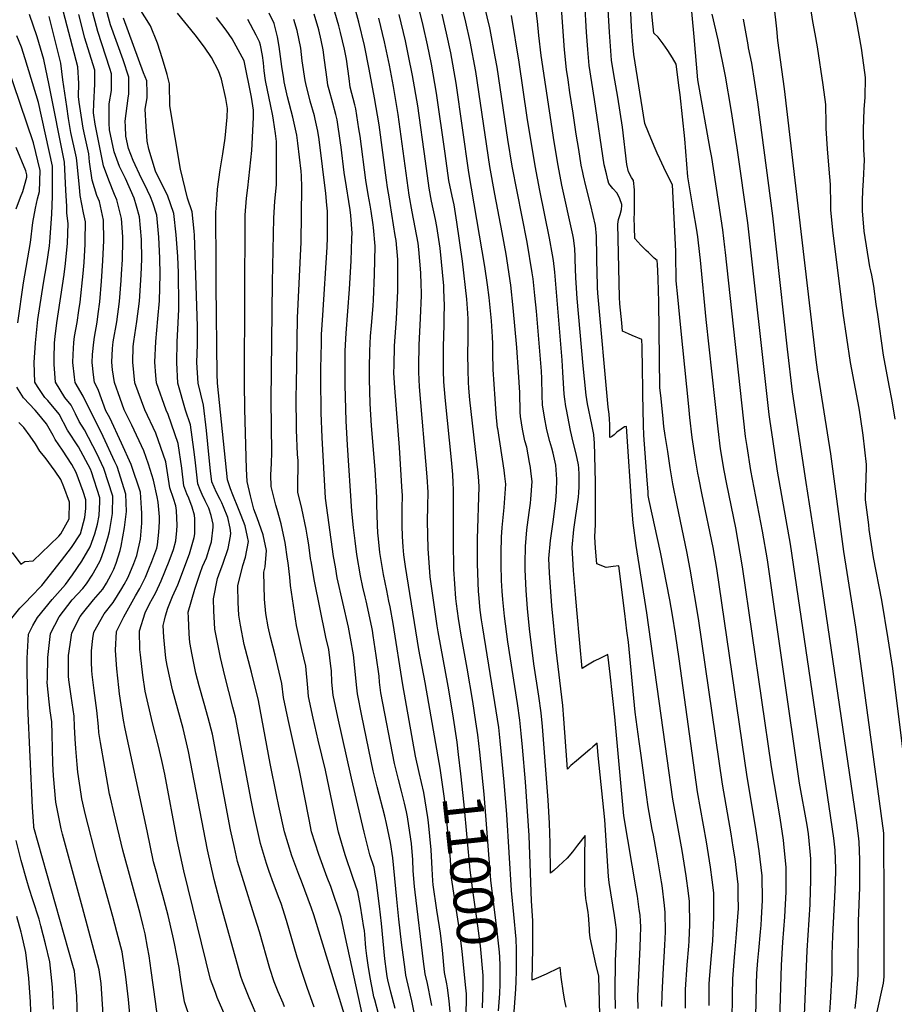
# Model space of a CAD drawing. Units: inches. Extents: x 2624898 to 2630231, y 1480448 to 1485880.
# Drawn here: x 2625373 to 2625999, y 1481442 to 1482147 of the extents above; entities that cross this region are included whole.
import ezdxf
from ezdxf.enums import TextEntityAlignment as Align

# ---------------------------------------------------------------- set-up
doc = ezdxf.new("R2010")
doc.units = ezdxf.units.IN
doc.header["$MEASUREMENT"] = 0
doc.layers.add('tile_2737_30_contour_10ft', color=180, linetype='Continuous')
doc.styles.add('Arial', font='arial.ttf')

msp = doc.modelspace()

# ---------------------------------------------------------------- linework, layer by layer
at = {"layer": 'tile_2737_30_contour_10ft'}
for points, elevation in [([(2625672.17, 1481618.95), (2625662.9, 1481672.04), (2625658.46, 1481695.68), (2625648.85, 1481755.29), (2625647.65, 1481763.62), (2625647.21, 1481769.32), (2625646.7, 1481776.58), (2625646.35, 1481784.51), (2625646.35, 1481786.54), (2625646.54, 1481796.57), (2625646.61, 1481806.57), (2625646.5, 1481808.59), (2625644.59, 1481840.41), (2625641.12, 1481883.25), (2625640.73, 1481890.3), (2625640.56, 1481893.84), (2625640.68, 1481899.02), (2625641.03, 1481913.15), (2625642.3, 1481932.49), (2625643.39, 1481952.69), (2625643.33, 1481975.08), (2625642.04, 1481988.56), (2625641.47, 1481992.24), (2625637.94, 1482015.01), (2625637.32, 1482018.39), (2625635.92, 1482026.52), (2625635.19, 1482031.84), (2625629.88, 1482071.35), (2625626.7, 1482090.79), (2625622.88, 1482111.36), (2625619.38, 1482128.24), (2625615.43, 1482145.04), (2625605.64, 1482180.92)], 10990), ([(2625882.62, 1481433.2), (2625882.98, 1481444.62), (2625883, 1481448.79), (2625883.12, 1481459.9), (2625884.41, 1481475.42), (2625885.08, 1481483.57), (2625885.8, 1481492.15), (2625886.89, 1481507.37), (2625887.08, 1481510.12), (2625887, 1481519.8), (2625886.84, 1481527.56), (2625884.7, 1481545.87), (2625883.38, 1481554.33), (2625881.87, 1481563.75), (2625875.64, 1481599.33), (2625858.64, 1481717.92), (2625852.55, 1481753.33), (2625850.28, 1481765.89), (2625843.21, 1481799.12), (2625840.15, 1481814.4), (2625838.36, 1481825.97), (2625836.58, 1481837.54), (2625834.81, 1481849.11), (2625833.83, 1481855.55), (2625833.18, 1481861.05), (2625831.75, 1481875.44), (2625830.97, 1481883.36), (2625830.07, 1481944.63), (2625829.64, 1481960.88), (2625829.39, 1481966.79), (2625829.15, 1481971.47), (2625829.01, 1481974.28), (2625826.94, 1481976.07), (2625825.13, 1481977.71), (2625822.69, 1481979.94), (2625821.17, 1481981.46), (2625817.37, 1481985.29), (2625812.91, 1481990.09), (2625812.69, 1481998), (2625812.51, 1482005.08), (2625812.83, 1482007.56), (2625812.86, 1482017.66), (2625812.69, 1482024.89), (2625812.09, 1482031.52), (2625810.63, 1482033.78), (2625808.55, 1482037.72), (2625807.33, 1482043.11), (2625804.05, 1482069.72), (2625800.74, 1482091.35), (2625798.06, 1482107.42), (2625796.4, 1482117.84), (2625795.45, 1482127.78), (2625794.76, 1482137.78), (2625792.26, 1482182.31)], 11100), ([(2625899.38, 1481427.75), (2625899.79, 1481441.76), (2625900.11, 1481456.29), (2625900.36, 1481463.7), (2625901.09, 1481473.09), (2625901.64, 1481480.2), (2625902.95, 1481493.56), (2625903.35, 1481498.32), (2625903.64, 1481503.15), (2625904.38, 1481516.2), (2625904.09, 1481533.62), (2625902.08, 1481551.52), (2625899.35, 1481569.17), (2625893.34, 1481604.7), (2625871.56, 1481753.81), (2625868.94, 1481768.74), (2625861.08, 1481806.63), (2625858.7, 1481818.67), (2625858.08, 1481821.94), (2625856.27, 1481833.6), (2625854.13, 1481847.54), (2625852.43, 1481861.83), (2625851.58, 1481869.74), (2625845.84, 1481926), (2625844.4, 1481940.93), (2625843.69, 1481948.4), (2625842.64, 1481959.64), (2625842.39, 1481978.79), (2625842.28, 1481981.1), (2625840.01, 1482028.39), (2625835.27, 1482037.84), (2625830.93, 1482047.04), (2625828.98, 1482051.27), (2625827.47, 1482054.57), (2625825.67, 1482058.94), (2625822.8, 1482065.94), (2625820.19, 1482072.42), (2625812.28, 1482121.69), (2625811.31, 1482131.63), (2625810.69, 1482141.64), (2625808.65, 1482182.16)], 11110), ([(2625999.21, 1481860.73), (2625997.06, 1481873.71), (2625994.91, 1481884.73), (2625991.06, 1481906.49), (2625986.81, 1481935.62), (2625985.82, 1481943.12), (2625984.12, 1481955.9), (2625982.55, 1481963.81), (2625981.91, 1481967), (2625981.24, 1481969.75), (2625977.16, 1481995.26), (2625975.84, 1482009.92), (2625975.98, 1482016.93), (2625976.15, 1482024.45), (2625976.73, 1482031.68), (2625977.32, 1482046.32), (2625976.93, 1482053.52), (2625976.56, 1482068.08), (2625977.13, 1482082.6), (2625977.82, 1482090.91), (2625978.02, 1482105.27), (2625976.2, 1482119.31), (2625975.15, 1482126.31), (2625971.9, 1482145.05), (2625964.11, 1482183.38)], 11180), ([(2625972.44, 1481372.53), (2625990.95, 1481456.96), (2625991.35, 1481461.51), (2625991.38, 1481513.99), (2625991.2, 1481564.02), (2625991.18, 1481564.26), (2625976.29, 1481675.33), (2625971.28, 1481711.7), (2625962.59, 1481765.96), (2625953.19, 1481835.98), (2625943.78, 1481896.07), (2625942.71, 1481903.23), (2625920.15, 1482097.22), (2625915.4, 1482131.8), (2625914.52, 1482140.22), (2625911.1, 1482172.16)], 11160), ([(2625680.77, 1481436.32), (2625680.18, 1481444.3), (2625678.96, 1481453.42), (2625678.36, 1481456.39), (2625676.82, 1481464.59), (2625675.26, 1481480.46), (2625673.83, 1481492.62), (2625673.27, 1481497.17), (2625671.36, 1481509.24), (2625668.72, 1481527.2), (2625668.5, 1481530.12), (2625667.95, 1481538.85), (2625667.32, 1481552.42), (2625665.36, 1481571.94), (2625664.85, 1481575.38), (2625662, 1481593.49), (2625658.57, 1481607.72), (2625656.02, 1481619.34), (2625646.87, 1481670.46), (2625640.06, 1481714.51), (2625637.82, 1481726.32), (2625637.02, 1481730.35), (2625635.37, 1481738.06), (2625633.17, 1481749.45), (2625630.58, 1481765.18), (2625629.5, 1481774.91), (2625629.08, 1481779.2), (2625628.78, 1481784.76), (2625628.29, 1481799.66), (2625628.26, 1481804.71), (2625627.08, 1481824.68), (2625624.57, 1481855.97), (2625623.57, 1481871.84), (2625623, 1481889.3), (2625622.98, 1481897.56), (2625623.25, 1481909.59), (2625623.87, 1481920.05), (2625624.41, 1481927.84), (2625625.67, 1481941.91), (2625625.92, 1481946.19), (2625626.61, 1481964.29), (2625627.05, 1481984.46), (2625625.95, 1481997.84), (2625625.68, 1481999.87), (2625624.36, 1482009.65), (2625623.64, 1482013.98), (2625622.23, 1482021.55), (2625620.36, 1482031.94), (2625616.31, 1482063.33), (2625615.54, 1482068.53), (2625613.23, 1482082.83), (2625612.5, 1482085.73), (2625609.29, 1482098.49), (2625608.52, 1482104.56), (2625606.55, 1482118.55), (2625605.13, 1482125.53), (2625602.28, 1482137.52), (2625601.12, 1482142.32), (2625593.2, 1482169.51)], 10980), ([(2625916.71, 1481430.45), (2625918.02, 1481469.83), (2625919.02, 1481486.24), (2625920.42, 1481504.32), (2625921.33, 1481522.16), (2625921.36, 1481539.69), (2625919.64, 1481556.65), (2625919.31, 1481559.24), (2625916.94, 1481575.35), (2625910.7, 1481611.85), (2625890.15, 1481755.09), (2625885.22, 1481782.87), (2625878.82, 1481814.08), (2625876.96, 1481823.98), (2625874.42, 1481839.53), (2625872.57, 1481853.88), (2625864.14, 1481932.05), (2625860.06, 1481974.58), (2625859.6, 1481978.71), (2625858.18, 1481991.17), (2625857.15, 1481997.44), (2625855.09, 1482009.97), (2625851.03, 1482034.33), (2625848.84, 1482061.35), (2625845.34, 1482092.84), (2625844.73, 1482097.92), (2625842.63, 1482114.95), (2625839.87, 1482119.48), (2625836.6, 1482124.58), (2625833.23, 1482129.47), (2625829.75, 1482134.14), (2625826.47, 1482137.16), (2625825.54, 1482146.24), (2625823.65, 1482166.78)], 11120), ([(2625934.48, 1481433.9), (2625936.22, 1481480.19), (2625938.39, 1481513.24), (2625938.81, 1481523.37), (2625938.96, 1481529.46), (2625938.94, 1481545.87), (2625938.49, 1481551.08), (2625937.79, 1481558.81), (2625937.23, 1481563.88), (2625936.24, 1481569.96), (2625930.87, 1481599.98), (2625907.86, 1481760), (2625904.46, 1481780.5), (2625896.12, 1481823.84), (2625893.29, 1481841.18), (2625892.3, 1481848.31), (2625890.81, 1481861.39), (2625877.84, 1481980.01), (2625877.41, 1481983.82), (2625875.99, 1481996.21), (2625868.01, 1482047.96), (2625867.01, 1482054.08), (2625858.13, 1482103.57), (2625855.35, 1482134.57), (2625852.64, 1482165.73)], 11130), ([(2625472.13, 1481427.35), (2625469.78, 1481443.87), (2625466.9, 1481465.96), (2625465.32, 1481476.49), (2625464.26, 1481482.67), (2625462.42, 1481492.27), (2625461.02, 1481497.96), (2625458.83, 1481506.74), (2625446.45, 1481552.06), (2625440.25, 1481578.11), (2625437.64, 1481589.55), (2625437.06, 1481592.28), (2625433.51, 1481611.64), (2625430.47, 1481629.27), (2625429.35, 1481636.26), (2625428.98, 1481640.7), (2625428, 1481652.18), (2625425.99, 1481666.49), (2625424.56, 1481677.99), (2625424.21, 1481680.86), (2625424.1, 1481686.77), (2625424.03, 1481694.78), (2625425.08, 1481703.66), (2625425.77, 1481708.21), (2625433.22, 1481721.37), (2625439.49, 1481729.32), (2625445.77, 1481739.45), (2625447.44, 1481742.26), (2625449.97, 1481747.2), (2625451.56, 1481750.45), (2625454.29, 1481757.26), (2625456.53, 1481763.06), (2625459.04, 1481774.87), (2625460.08, 1481786.14), (2625460.2, 1481793.42), (2625459.94, 1481796.96), (2625459.05, 1481808.48), (2625452.58, 1481828.15), (2625445.62, 1481843.52), (2625437.13, 1481861.66), (2625434.45, 1481866.77), (2625429.15, 1481881.24), (2625427.76, 1481884.33), (2625426.28, 1481886.94), (2625425.58, 1481892.47), (2625424.56, 1481901.26), (2625424.86, 1481906.97), (2625425.65, 1481915.74), (2625426.31, 1481919.32), (2625428.18, 1481930.25), (2625428.92, 1481936.01), (2625430.03, 1481944.75), (2625431.21, 1481959.49), (2625432.3, 1481974.11), (2625432.91, 1481988.69), (2625432.6, 1482003.18), (2625429.7, 1482016.49), (2625427.98, 1482020.74), (2625424.66, 1482031.91), (2625422.7, 1482044.95), (2625422.11, 1482050.77), (2625419.28, 1482063.59), (2625418.08, 1482068.99), (2625415.26, 1482087.63), (2625414.67, 1482091.69), (2625414.93, 1482101), (2625414.35, 1482113.07), (2625401.35, 1482162.43)], 10860), ([(2625543.45, 1481431.3), (2625537.82, 1481444.18), (2625536.92, 1481446.37), (2625532.09, 1481458.29), (2625530.9, 1481461.77), (2625515.9, 1481515.65), (2625511.87, 1481531), (2625507.09, 1481552.27), (2625493.6, 1481622.72), (2625489.61, 1481639.23), (2625482.05, 1481666.83), (2625478.29, 1481684.25), (2625477.22, 1481689.57), (2625475.93, 1481704.67), (2625475.35, 1481713.07), (2625476.22, 1481716.71), (2625477.12, 1481719.96), (2625478.7, 1481725.31), (2625482.14, 1481733.68), (2625485.79, 1481741.99), (2625494.33, 1481764.22), (2625497.68, 1481775.94), (2625498, 1481778.54), (2625498, 1481789.42), (2625497.85, 1481792.03), (2625496.18, 1481797.81), (2625493.85, 1481804.05), (2625492.42, 1481807.23), (2625490.14, 1481812.91), (2625488.63, 1481825.72), (2625486, 1481843.25), (2625478.88, 1481864.05), (2625477.41, 1481867.21), (2625470.61, 1481886.66), (2625470.15, 1481891.91), (2625469.39, 1481901.44), (2625470.14, 1481916.22), (2625471.48, 1481932.45), (2625472.69, 1481945.5), (2625473.28, 1481964.35), (2625473.09, 1481975.89), (2625472.36, 1481991.07), (2625470.75, 1482006.83), (2625467.99, 1482015.51), (2625466.43, 1482020.01), (2625461.97, 1482028.87), (2625459.99, 1482032.99), (2625453.88, 1482046), (2625450.66, 1482054.39), (2625448.73, 1482063.35), (2625448.31, 1482070.15), (2625448.29, 1482074.15), (2625450.22, 1482090.49), (2625450.7, 1482093.57), (2625450.76, 1482105.51), (2625446.66, 1482117.88), (2625437.75, 1482143.09), (2625433.07, 1482159.81)], 10890), ([(2625788.21, 1481425.2), (2625787.26, 1481461.94), (2625785.14, 1481470.76), (2625781.12, 1481489.33), (2625780.62, 1481493.67), (2625780.43, 1481495.78), (2625779.71, 1481505.62), (2625779.53, 1481507.55), (2625778.83, 1481511.94), (2625778.29, 1481514.67), (2625777.83, 1481517.39), (2625777.33, 1481523.41), (2625777.27, 1481527.22), (2625777.15, 1481534.76), (2625777.12, 1481546.2), (2625777.35, 1481562.67), (2625772.05, 1481555.65), (2625768.29, 1481550.92), (2625764.49, 1481546.45), (2625758.41, 1481540.65), (2625755.05, 1481537.55), (2625752.73, 1481535.6), (2625752.35, 1481557.04), (2625751.98, 1481571.42), (2625750.91, 1481588), (2625749.36, 1481609.51), (2625746.86, 1481640.75), (2625746.03, 1481650.34), (2625744.37, 1481662.35), (2625740.73, 1481685.52), (2625737.67, 1481710.59), (2625736.23, 1481725.04), (2625735.24, 1481737.98), (2625734.5, 1481753.04), (2625734.47, 1481757.69), (2625734.84, 1481769.51), (2625735.8, 1481781.35), (2625736.2, 1481784.99), (2625737.46, 1481793.88), (2625738.35, 1481800.55), (2625738.59, 1481803.42), (2625739.42, 1481816), (2625738.65, 1481823.53), (2625738.32, 1481826.03), (2625737.7, 1481829.69), (2625735.58, 1481840.64), (2625734.35, 1481845.12), (2625732.47, 1481853.53), (2625731.08, 1481862.69), (2625731.01, 1481865.8), (2625730.66, 1481879.69), (2625729.68, 1481894.43), (2625728.47, 1481911.92), (2625725.89, 1481940.31), (2625724.2, 1481956.73), (2625720.85, 1481978.74), (2625717.96, 1481994.34), (2625712.67, 1482021.92), (2625709.19, 1482041.53), (2625699.06, 1482109.65), (2625695.11, 1482131.22), (2625692.1, 1482145.07), (2625688.2, 1482160.59)], 11040), ([(2625799.14, 1481438.73), (2625798.95, 1481450.95), (2625799.18, 1481472.74), (2625799.81, 1481488.62), (2625799.82, 1481489.95), (2625799.84, 1481492.21), (2625799.76, 1481495.17), (2625799.15, 1481500.24), (2625798.42, 1481505.29), (2625794.68, 1481528.96), (2625794.09, 1481533.36), (2625791.44, 1481573.86), (2625786.84, 1481619.79), (2625785.93, 1481628.6), (2625783, 1481626.17), (2625780.72, 1481624.27), (2625771.21, 1481616.15), (2625767.21, 1481612.67), (2625764.74, 1481610.04), (2625762.91, 1481636.4), (2625762.19, 1481646.03), (2625761.43, 1481655.65), (2625756.67, 1481695.52), (2625753.58, 1481727.15), (2625751.92, 1481750.75), (2625751.49, 1481761.04), (2625752.55, 1481773.86), (2625754.36, 1481785.56), (2625754.84, 1481788.77), (2625756.34, 1481802.38), (2625756.86, 1481808.6), (2625757.11, 1481817.8), (2625756.42, 1481827.7), (2625754.49, 1481836.25), (2625753.5, 1481840.02), (2625752.06, 1481844.67), (2625749.98, 1481853.08), (2625748.3, 1481862.02), (2625747.32, 1481868.07), (2625746.93, 1481870.79), (2625746.72, 1481877.96), (2625746.51, 1481889.81), (2625746.23, 1481895.18), (2625742.59, 1481937.96), (2625741.5, 1481949.23), (2625740.15, 1481961.07), (2625739.59, 1481965.52), (2625735.99, 1481987.39), (2625725.22, 1482041.79), (2625722.11, 1482060.92), (2625714.39, 1482112.68), (2625713.11, 1482120.17), (2625709.39, 1482139.66), (2625709.09, 1482140.98), (2625705.43, 1482156.56)], 11050), ([(2625832.31, 1481440.12), (2625832.43, 1481448.71), (2625833.19, 1481463.33), (2625834.52, 1481484.17), (2625834.92, 1481493.54), (2625834.75, 1481507.46), (2625834.26, 1481512.37), (2625832.56, 1481526.77), (2625832.17, 1481529.49), (2625829.32, 1481546.61), (2625826.26, 1481562.93), (2625825.51, 1481567.02), (2625822.61, 1481583.23), (2625821.41, 1481591.64), (2625817.46, 1481619.78), (2625816.03, 1481630.01), (2625813.13, 1481650.82), (2625808.34, 1481700.92), (2625807.32, 1481709.26), (2625805.79, 1481721.5), (2625801.51, 1481755.62), (2625797.54, 1481755.12), (2625792.38, 1481754.54), (2625785.77, 1481757.17), (2625784.87, 1481768.27), (2625784.25, 1481776.46), (2625784.92, 1481785.22), (2625784.93, 1481796.25), (2625784.78, 1481815.57), (2625784.05, 1481844), (2625783.9, 1481846.14), (2625783.59, 1481849.75), (2625782.29, 1481856.97), (2625779.18, 1481871.73), (2625778.12, 1481877.82), (2625776.97, 1481889.63), (2625776.07, 1481898.96), (2625771.68, 1481947.16), (2625770.92, 1481958.43), (2625770.7, 1481961.97), (2625770.38, 1481974.92), (2625770.35, 1481976.94), (2625770.15, 1481982.99), (2625769.01, 1481990.38), (2625768.51, 1481992.71), (2625760.79, 1482028.25), (2625758.12, 1482042.32), (2625755.25, 1482059.26), (2625745.95, 1482121.02), (2625744.26, 1482135.48), (2625743.42, 1482145.6), (2625741.48, 1482160.99)], 11070), ([(2625866.17, 1481440.91), (2625866.14, 1481448.53), (2625866.11, 1481453.44), (2625866.11, 1481456.14), (2625866.38, 1481459.67), (2625867.88, 1481476.76), (2625868.75, 1481487.21), (2625869.6, 1481503.98), (2625869.5, 1481518.76), (2625869.48, 1481521.46), (2625868.32, 1481530.92), (2625867.22, 1481539.85), (2625864.19, 1481557.98), (2625857.95, 1481593.96), (2625844.7, 1481689.08), (2625842.06, 1481707.08), (2625840.02, 1481720.44), (2625837.94, 1481731.3), (2625831.24, 1481765.41), (2625823.15, 1481802.52), (2625822.63, 1481806.11), (2625822.51, 1481807.53), (2625822.42, 1481808.59), (2625821.79, 1481817.13), (2625819.48, 1481849.13), (2625819.09, 1481856.38), (2625818.65, 1481878.49), (2625818.41, 1481900.49), (2625818.23, 1481908.42), (2625818.13, 1481912.38), (2625818, 1481917.7), (2625811.12, 1481920.67), (2625808.56, 1481921.81), (2625804.18, 1481923.82), (2625803.62, 1481929.79), (2625802.36, 1481943.17), (2625801.93, 1481947.97), (2625800.83, 1482000.38), (2625801.38, 1482003.73), (2625802.52, 1482007.31), (2625803.46, 1482010.82), (2625803.74, 1482013.67), (2625803.67, 1482014.5), (2625802.22, 1482018.41), (2625800.26, 1482022.43), (2625797.12, 1482025.75), (2625794.43, 1482029.34), (2625793.67, 1482032.16), (2625792.63, 1482036.42), (2625791.15, 1482042.85), (2625784.09, 1482089.57), (2625780.4, 1482113.96), (2625779.24, 1482125.47), (2625778.36, 1482137.85), (2625777.09, 1482158.73)], 11090), ([(2626011, 1481574.73), (2625997.61, 1481682.18), (2625994.35, 1481703.47), (2625989.87, 1481731.16), (2625983.93, 1481761.7), (2625983.38, 1481764.66), (2625980.78, 1481781.78), (2625980.36, 1481785.05), (2625978.19, 1481802.86), (2625978.26, 1481813.52), (2625978.53, 1481816.43), (2625978.77, 1481828.17), (2625976.36, 1481849.33), (2625974.52, 1481862.34), (2625973.47, 1481868.52), (2625967.37, 1481901.27), (2625962.02, 1481936.57), (2625954.69, 1481996.05), (2625953.17, 1482010.65), (2625953.26, 1482014.5), (2625953.15, 1482028.62), (2625952.13, 1482039.77), (2625951, 1482054.35), (2625949.94, 1482068.93), (2625950.03, 1482072.08), (2625949.71, 1482086.1), (2625947.84, 1482100.11), (2625943.81, 1482127.32), (2625942.11, 1482136.69), (2625940.45, 1482145.47), (2625937.67, 1482162.94)], 11170), ([(2625432.98, 1481427.05), (2625430.94, 1481456.75), (2625429.55, 1481466.52), (2625425.73, 1481480.82), (2625417.61, 1481511.17), (2625406.82, 1481550.55), (2625403.29, 1481563.65), (2625402.47, 1481567.28), (2625398.49, 1481586.46), (2625396.77, 1481605.25), (2625396.34, 1481614.27), (2625395.97, 1481635.21), (2625395.65, 1481643.93), (2625394.56, 1481651.86), (2625393.86, 1481658.3), (2625392.45, 1481672.15), (2625392.47, 1481675.1), (2625392.81, 1481690.07), (2625394.72, 1481707.32), (2625400.91, 1481719.07), (2625410.18, 1481731.25), (2625417.83, 1481739.56), (2625420.42, 1481742.77), (2625424.63, 1481749), (2625427.73, 1481754.55), (2625430.53, 1481759.63), (2625433.08, 1481767.12), (2625435.86, 1481775.76), (2625436.95, 1481780.22), (2625439.14, 1481793.09), (2625439.37, 1481805.67), (2625432.89, 1481825.34), (2625427.94, 1481836.06), (2625419.06, 1481853.13), (2625415.24, 1481859.06), (2625412.68, 1481864.49), (2625409.55, 1481870.62), (2625405, 1481876.19), (2625398.22, 1481887.12), (2625397.47, 1481899.77), (2625397.36, 1481904.23), (2625397.56, 1481915.36), (2625398, 1481919.8), (2625399.37, 1481929.74), (2625404.63, 1481964.32), (2625405.55, 1481972.23), (2625406.87, 1481986.75), (2625407.36, 1482000.75), (2625406.4, 1482008.3), (2625406.39, 1482013.02), (2625405.83, 1482024.67), (2625404.75, 1482044.81), (2625393.82, 1482099.88), (2625389.97, 1482118.14), (2625389.94, 1482118.26), (2625385.12, 1482134.42), (2625379.72, 1482150.35)], 10840), ([(2625495.13, 1481430.03), (2625490.72, 1481443.49), (2625488.09, 1481459.45), (2625486.76, 1481468.14), (2625483.6, 1481485.24), (2625482.37, 1481490.67), (2625479.01, 1481505.26), (2625475.22, 1481519.58), (2625472.05, 1481530.7), (2625471.24, 1481533.76), (2625468.57, 1481543.79), (2625463.82, 1481565.93), (2625448.17, 1481639.09), (2625447.09, 1481645.13), (2625444.19, 1481664.05), (2625443.61, 1481668.59), (2625442.16, 1481681.92), (2625441.95, 1481684.99), (2625441.37, 1481695.28), (2625441.98, 1481708.67), (2625447.13, 1481719.2), (2625455.49, 1481734.27), (2625458.59, 1481739.5), (2625462.8, 1481747.67), (2625465.2, 1481753.6), (2625467.27, 1481758.86), (2625470.74, 1481768.37), (2625471.24, 1481770.82), (2625472.31, 1481779.83), (2625472.75, 1481787.23), (2625472.65, 1481790.83), (2625471.71, 1481801.36), (2625471.15, 1481805.18), (2625468.47, 1481816.92), (2625464.87, 1481828.47), (2625461.5, 1481837.94), (2625452.87, 1481856.49), (2625447.57, 1481867.4), (2625444.54, 1481875.47), (2625440.5, 1481886.85), (2625439.22, 1481895.99), (2625438.58, 1481901.51), (2625439.23, 1481911.2), (2625439.63, 1481915.99), (2625442.15, 1481930.5), (2625444.14, 1481945), (2625445.26, 1481959.99), (2625445.59, 1481964.53), (2625446.28, 1481974.97), (2625446.53, 1481988.72), (2625446.43, 1481991.34), (2625445.61, 1482004.42), (2625442.28, 1482017.7), (2625440.54, 1482021.52), (2625436.46, 1482031.71), (2625432.61, 1482042.18), (2625426.75, 1482071.97), (2625425.56, 1482080.05), (2625425.72, 1482086.8), (2625426.36, 1482100.53), (2625426.35, 1482110.58), (2625422.74, 1482122.85), (2625419.3, 1482133.47), (2625414.91, 1482150.34)], 10870), ([(2625519.81, 1481433.41), (2625514.13, 1481446.53), (2625512.78, 1481450.17), (2625509.29, 1481459.62), (2625490.22, 1481537.2), (2625485.45, 1481559.35), (2625476.53, 1481606.53), (2625474.54, 1481616.33), (2625471.91, 1481627.51), (2625467.79, 1481643.38), (2625462.57, 1481666.02), (2625460.86, 1481677.45), (2625459.06, 1481691.89), (2625458.75, 1481695.77), (2625458.49, 1481709.14), (2625462.51, 1481722.14), (2625465.68, 1481728.53), (2625467.76, 1481732.37), (2625470.2, 1481736.63), (2625473.97, 1481744.91), (2625479.75, 1481759.03), (2625482.87, 1481767.3), (2625484.51, 1481773.51), (2625485.27, 1481781.07), (2625485.32, 1481784.68), (2625484.85, 1481795.39), (2625484.52, 1481798.6), (2625482.7, 1481803.87), (2625480.24, 1481811.5), (2625477.3, 1481830.18), (2625470.04, 1481850.78), (2625462.35, 1481867.3), (2625455.15, 1481886.76), (2625453.65, 1481901.55), (2625454.02, 1481912.71), (2625454.28, 1481916.25), (2625456.45, 1481930.68), (2625458.43, 1481945.25), (2625459.58, 1481964.16), (2625460.02, 1481975.22), (2625459.98, 1481989.39), (2625458.39, 1482005.65), (2625456.39, 1482013.17), (2625454.6, 1482018.88), (2625448.44, 1482032.92), (2625444.16, 1482041.66), (2625440.24, 1482052.05), (2625437.01, 1482067.8), (2625436.72, 1482072.55), (2625436.66, 1482080.71), (2625436.84, 1482086.39), (2625438.34, 1482096.13), (2625438.48, 1482108.06), (2625437.27, 1482111.68), (2625428.56, 1482138.3), (2625424.04, 1482155.2)], 10880), ([(2625583.51, 1481439.59), (2625578.38, 1481453.72), (2625574.77, 1481464.5), (2625571.32, 1481475.56), (2625563.74, 1481501.81), (2625559.78, 1481514), (2625558.48, 1481517.52), (2625554.45, 1481528.34), (2625551.21, 1481536.82), (2625549.34, 1481542.62), (2625544.96, 1481556.93), (2625540.28, 1481578.26), (2625538.36, 1481587.93), (2625527.2, 1481647.24), (2625525.28, 1481654.44), (2625519.55, 1481677), (2625516.35, 1481689.94), (2625512.44, 1481710.23), (2625511.68, 1481723.46), (2625511.32, 1481731.99), (2625514.31, 1481746.54), (2625515.3, 1481749.35), (2625518.41, 1481757.62), (2625522.01, 1481767.99), (2625523.6, 1481776.85), (2625523.92, 1481779.18), (2625523.23, 1481782.55), (2625521.63, 1481790.35), (2625518.68, 1481797.83), (2625517.31, 1481800.83), (2625516.1, 1481803.13), (2625513.47, 1481808.26), (2625510.18, 1481815.78), (2625509.34, 1481823.61), (2625508.4, 1481833.01), (2625506.51, 1481852.57), (2625504.3, 1481870.75), (2625500.48, 1481886.47), (2625499.57, 1481901.25), (2625499.93, 1481914.17), (2625499.91, 1481926.99), (2625498.4, 1481978.32), (2625497.87, 1481992.51), (2625497.6, 1481995.23), (2625496.04, 1482009.26), (2625492.73, 1482018.91), (2625487.84, 1482039.75), (2625480.15, 1482084.98), (2625479.93, 1482100.81), (2625478.15, 1482107.56), (2625474.8, 1482118.76), (2625471.43, 1482129.99), (2625466.41, 1482142.3), (2625458.28, 1482155.25)], 10910), ([(2625605.19, 1481434.31), (2625583.19, 1481505.88), (2625581.64, 1481510.66), (2625574.3, 1481529.9), (2625572.45, 1481534.6), (2625567.48, 1481548.08), (2625562.23, 1481565.35), (2625558.23, 1481583.6), (2625556.51, 1481591.78), (2625552.03, 1481614.09), (2625543.53, 1481659.15), (2625538.71, 1481679.47), (2625533.45, 1481699.48), (2625530.8, 1481713.11), (2625529.55, 1481720.48), (2625529.15, 1481729.34), (2625528.93, 1481741.27), (2625532.33, 1481755.85), (2625534.42, 1481761.87), (2625536.38, 1481773.04), (2625535.7, 1481776.51), (2625534.06, 1481784.23), (2625531.28, 1481791.73), (2625529.36, 1481796.59), (2625525.22, 1481806.54), (2625523.67, 1481810.78), (2625521.44, 1481817.38), (2625514.36, 1481886.38), (2625514.33, 1481887.07), (2625514.14, 1481892.48), (2625513.37, 1481956.49), (2625513.29, 1481970.28), (2625513.09, 1482008.96), (2625513.68, 1482017.47), (2625514.32, 1482025.49), (2625516.15, 1482039.32), (2625518.15, 1482050.75), (2625519.79, 1482062), (2625521.28, 1482076.98), (2625521.32, 1482083.16), (2625520.3, 1482090.31), (2625517.24, 1482104.13), (2625514.97, 1482110.2), (2625510.05, 1482119.7), (2625504.89, 1482127.01), (2625498.26, 1482135.92), (2625485.57, 1482151.42)], 10920), ([(2625641.44, 1481438.85), (2625638.41, 1481450.35), (2625636.23, 1481459.32), (2625635.75, 1481461.59), (2625635.18, 1481465.18), (2625633.93, 1481474.36), (2625632.75, 1481486.93), (2625631.64, 1481499.52), (2625630.15, 1481511.96), (2625628.07, 1481529.03), (2625626.36, 1481539.76), (2625623.42, 1481548.71), (2625619.19, 1481565), (2625610.18, 1481603.55), (2625600.33, 1481647.45), (2625597.11, 1481663.08), (2625596.18, 1481672.48), (2625595.81, 1481680.61), (2625595.5, 1481683.85), (2625593.84, 1481695.85), (2625591.82, 1481704.64), (2625583.45, 1481745.81), (2625581.47, 1481757.63), (2625580.95, 1481761.02), (2625579.63, 1481770.72), (2625578.77, 1481776.32), (2625577.7, 1481781.89), (2625574.66, 1481796.73), (2625571.84, 1481808.43), (2625571.8, 1481816.91), (2625571.94, 1481824.85), (2625571.91, 1481831.03), (2625571.65, 1481835.37), (2625570.92, 1481853.01), (2625570.68, 1481877.76), (2625570.73, 1481884.73), (2625571.57, 1481933.32), (2625574.09, 1481987.41), (2625574.64, 1482026.84), (2625574.48, 1482034.9), (2625574.1, 1482038.3), (2625571.84, 1482058.37), (2625571.03, 1482064.1), (2625568.23, 1482076.83), (2625564.47, 1482091.51), (2625562.02, 1482102.33), (2625561.68, 1482104.28), (2625560.3, 1482113.15), (2625558.38, 1482127.56), (2625557.25, 1482134.36), (2625555.84, 1482140.21), (2625554.86, 1482143.88), (2625551.19, 1482151.43)], 10950), ([(2625667.67, 1481440.97), (2625667.29, 1481443.35), (2625664.49, 1481456.55), (2625662.93, 1481463.57), (2625661.75, 1481472.49), (2625655.66, 1481522.04), (2625655.26, 1481526.04), (2625654.4, 1481537.33), (2625654.01, 1481545.3), (2625653.13, 1481556.9), (2625652.7, 1481559.9), (2625650.31, 1481575.87), (2625649.49, 1481579.59), (2625648.12, 1481585.68), (2625646, 1481594.36), (2625643.73, 1481602.61), (2625641.04, 1481614.18), (2625631.22, 1481664.75), (2625630.29, 1481672.41), (2625629.87, 1481676.77), (2625627.77, 1481691.54), (2625625.67, 1481705.74), (2625625.1, 1481709.36), (2625624.64, 1481711.74), (2625620.58, 1481730.54), (2625619.9, 1481733.46), (2625618.36, 1481740.48), (2625616.58, 1481748.59), (2625613.95, 1481763.79), (2625612.73, 1481773.5), (2625611.62, 1481783.22), (2625610.53, 1481794.77), (2625607.27, 1481842.06), (2625606.36, 1481859.56), (2625605.64, 1481885.04), (2625605.59, 1481902.08), (2625605.73, 1481909.56), (2625606.48, 1481922.38), (2625608.74, 1481953.69), (2625609.83, 1481974.04), (2625610.53, 1481990.3), (2625610.62, 1481993.93), (2625609.67, 1482006.43), (2625609.26, 1482010.51), (2625608.34, 1482016.64), (2625606.5, 1482027.02), (2625604.82, 1482037.35), (2625602.74, 1482055.53), (2625602.29, 1482058.62), (2625599.87, 1482074.93), (2625598.86, 1482078.89), (2625596.76, 1482087.01), (2625594.15, 1482096.56), (2625593.32, 1482099.79), (2625592.68, 1482104), (2625590.93, 1482117.81), (2625589.91, 1482125.07), (2625588.56, 1482132.1), (2625586.75, 1482139.58), (2625583.45, 1482150.58)], 10970), ([(2625702.04, 1481622.17), (2625700.63, 1481634.71), (2625699.23, 1481644.01), (2625696.96, 1481658.61), (2625693, 1481682.41), (2625688.61, 1481706.06), (2625686.76, 1481718.01), (2625685.41, 1481728.37), (2625684.89, 1481732.37), (2625683.49, 1481753.34), (2625683.16, 1481773.41), (2625683.24, 1481787.38), (2625683.21, 1481793.16), (2625683.12, 1481810.28), (2625682.92, 1481815.12), (2625682.62, 1481821.07), (2625681.82, 1481831.65), (2625677.47, 1481873.92), (2625676.54, 1481884.5), (2625676.36, 1481887.69), (2625675.93, 1481895.09), (2625676.06, 1481912.44), (2625676.53, 1481928.27), (2625676.61, 1481933.62), (2625676.73, 1481941.98), (2625676.39, 1481953.34), (2625676.29, 1481956.07), (2625673.6, 1481983.11), (2625671.3, 1481998.67), (2625670.36, 1482003.63), (2625667.49, 1482016.81), (2625665.82, 1482026.01), (2625663.08, 1482045.44), (2625657.56, 1482085.13), (2625653.91, 1482106.87), (2625651.09, 1482120.83), (2625648.74, 1482131.55), (2625644.23, 1482150.52)], 11010), ([(2625726.37, 1481433.35), (2625727.91, 1481452.61), (2625728.09, 1481458.08), (2625728.28, 1481465.82), (2625728.32, 1481475.53), (2625728.26, 1481481.16), (2625728.1, 1481488.47), (2625726.28, 1481506.15), (2625724.59, 1481523.12), (2625721.32, 1481577.53), (2625719.48, 1481600.83), (2625716.66, 1481630.35), (2625715.64, 1481639.88), (2625713.83, 1481651.84), (2625704.07, 1481711.39), (2625703.2, 1481717.01), (2625702.36, 1481723.99), (2625701.21, 1481735.22), (2625701.04, 1481737.29), (2625700.34, 1481757.05), (2625700.47, 1481775.08), (2625701.64, 1481812.17), (2625701.3, 1481816.31), (2625700.81, 1481822.22), (2625694.97, 1481874.54), (2625694.24, 1481882.78), (2625693.97, 1481887.1), (2625693.62, 1481895.71), (2625693.51, 1481907.39), (2625693.65, 1481917.85), (2625693.61, 1481932.25), (2625693.4, 1481936.48), (2625692.83, 1481946.53), (2625689.62, 1481973.87), (2625685.58, 1482001.68), (2625683.55, 1482014.23), (2625682.19, 1482020.38), (2625679.95, 1482031.58), (2625677.14, 1482050.99), (2625671.08, 1482094.22), (2625667.5, 1482114.9), (2625664.62, 1482128.83), (2625661.47, 1482142.6), (2625658.1, 1482156.23)], 11020), ([(2625763.93, 1481439.58), (2625762.85, 1481444.12), (2625761.87, 1481449.77), (2625760.27, 1481461.2), (2625759.5, 1481468.27), (2625758.98, 1481467.85), (2625758.27, 1481467.5), (2625749.42, 1481463.32), (2625742.48, 1481460.32), (2625739.48, 1481459.04), (2625739.99, 1481481.8), (2625740.09, 1481495.1), (2625740, 1481501.59), (2625738.91, 1481515.79), (2625738.37, 1481535.54), (2625737.37, 1481562.71), (2625734.69, 1481601.08), (2625732.58, 1481625.95), (2625731.69, 1481635.53), (2625730.76, 1481645.08), (2625729.02, 1481657.07), (2625722.03, 1481701.2), (2625719.71, 1481719.69), (2625718.54, 1481731.61), (2625718.05, 1481737.63), (2625717.57, 1481745.08), (2625717.37, 1481756.63), (2625717.3, 1481765.03), (2625717.49, 1481776.23), (2625718.01, 1481783.14), (2625719.34, 1481797.5), (2625720.66, 1481814.1), (2625720.03, 1481819.89), (2625719.5, 1481824.12), (2625714.86, 1481853.98), (2625714.8, 1481854.37), (2625713.82, 1481864.6), (2625712.98, 1481875.18), (2625711.67, 1481896.35), (2625711.33, 1481908.02), (2625711.28, 1481914.65), (2625711.02, 1481919.69), (2625710.4, 1481931.13), (2625708.76, 1481947.91), (2625707.56, 1481956.96), (2625705.71, 1481970.09), (2625694.26, 1482037.23), (2625685.01, 1482101.35), (2625681.21, 1482123), (2625678.11, 1482137.1), (2625675.05, 1482150.62)], 11030), ([(2625815.34, 1481438.7), (2625815.02, 1481447.63), (2625816.91, 1481482.56), (2625817.09, 1481490.14), (2625817.2, 1481496.7), (2625817.21, 1481497.12), (2625817.04, 1481501.32), (2625816.75, 1481505.45), (2625816.2, 1481509.6), (2625814.82, 1481519.1), (2625813.97, 1481524.45), (2625805.11, 1481576.64), (2625798.61, 1481647.54), (2625795.43, 1481678.15), (2625794.45, 1481686.24), (2625793.72, 1481692.11), (2625788.36, 1481689.56), (2625783.87, 1481687.36), (2625779.13, 1481684.52), (2625775.35, 1481682.13), (2625773.64, 1481700.36), (2625771.42, 1481724.2), (2625770.42, 1481735.24), (2625769.08, 1481752.35), (2625768.58, 1481760.6), (2625768.13, 1481768.87), (2625769.29, 1481781.74), (2625772.58, 1481804.82), (2625772.99, 1481808.12), (2625773.23, 1481812.17), (2625773.21, 1481818.4), (2625773.14, 1481821.4), (2625773.01, 1481825.54), (2625772.65, 1481828.12), (2625770.97, 1481835.83), (2625768.81, 1481844.24), (2625766.97, 1481852.64), (2625764, 1481867.64), (2625763.6, 1481869.84), (2625762.79, 1481875.13), (2625762.32, 1481878.66), (2625761.4, 1481894.39), (2625760.94, 1481903), (2625756.12, 1481960.14), (2625755.61, 1481965.89), (2625754.81, 1481974.22), (2625754.11, 1481978.31), (2625751.92, 1481990.33), (2625744.99, 1482024.4), (2625741.59, 1482042.05), (2625735.97, 1482076.68), (2625730.17, 1482116.4), (2625724.76, 1482149.84)], 11060), ([(2625849.17, 1481438.88), (2625849.24, 1481452.42), (2625850.53, 1481470.05), (2625851.74, 1481483.46), (2625851.91, 1481487.21), (2625852.38, 1481498.84), (2625852.06, 1481515.34), (2625851.36, 1481521.22), (2625849.84, 1481533.75), (2625846.84, 1481551.93), (2625840.29, 1481588.6), (2625836.13, 1481617.67), (2625821.61, 1481721.99), (2625813.99, 1481770.31), (2625811.88, 1481786.4), (2625811.19, 1481794.73), (2625806.96, 1481855.53), (2625805.48, 1481855.23), (2625803.11, 1481853.59), (2625800.21, 1481851.29), (2625798.15, 1481849.48), (2625796.33, 1481848.07), (2625795.17, 1481847.49), (2625795.14, 1481848.99), (2625795, 1481856.9), (2625794.9, 1481860.68), (2625794.68, 1481864.3), (2625793.86, 1481869.25), (2625786.56, 1481950.86), (2625786.25, 1481955), (2625786.17, 1481959.29), (2625786.12, 1481962.91), (2625785.62, 1481991.82), (2625784.75, 1481999.37), (2625783.25, 1482006.56), (2625781.48, 1482013.6), (2625777.88, 1482027.67), (2625776.24, 1482034.85), (2625775.75, 1482037.24), (2625774.68, 1482042.59), (2625772.86, 1482053.76), (2625771.06, 1482064.87), (2625768.73, 1482079.71), (2625766.49, 1482094.6), (2625765.2, 1482103.63), (2625764.13, 1482111.18), (2625762.68, 1482125.1), (2625760.44, 1482154.86)], 11080), ([(2625952.23, 1481432.86), (2625953.04, 1481442.87), (2625954.14, 1481463.7), (2625954.33, 1481477.31), (2625954.63, 1481490.67), (2625956.46, 1481523.52), (2625956.82, 1481536.58), (2625956.8, 1481539.08), (2625956.49, 1481552.04), (2625955.51, 1481560.6), (2625924.3, 1481771.3), (2625915.21, 1481823.44), (2625911.9, 1481844.81), (2625909.51, 1481860.7), (2625909.11, 1481864.03), (2625893.83, 1482001.26), (2625886.31, 1482054.89), (2625882.03, 1482082.52), (2625877.89, 1482106.31), (2625872.69, 1482132.32), (2625868.45, 1482150.77)], 11140), ([(2625452.1, 1481429.14), (2625450.6, 1481445.21), (2625448.69, 1481461.49), (2625445.93, 1481479.35), (2625442.22, 1481493.74), (2625439.42, 1481504.53), (2625428.43, 1481543.97), (2625419.63, 1481578.31), (2625417.85, 1481585.78), (2625417.23, 1481588.85), (2625416.64, 1481592.3), (2625414.2, 1481607.91), (2625413.73, 1481613.34), (2625412.86, 1481624.85), (2625412.38, 1481631.8), (2625412.23, 1481636.43), (2625412.03, 1481640.31), (2625411.62, 1481648), (2625409.56, 1481662.3), (2625407.95, 1481674.15), (2625407.69, 1481676.64), (2625407.6, 1481681.66), (2625407.64, 1481691.45), (2625408.77, 1481699.33), (2625410.07, 1481707.76), (2625416.06, 1481719.5), (2625417.56, 1481721.47), (2625425.62, 1481731.35), (2625432.12, 1481739.09), (2625434.73, 1481743.18), (2625438.24, 1481749.42), (2625440.11, 1481753.28), (2625441.84, 1481757.58), (2625444.63, 1481766.77), (2625445.28, 1481769.74), (2625447.79, 1481783.16), (2625449.23, 1481794.53), (2625448.77, 1481807.01), (2625442.37, 1481826.7), (2625440.81, 1481830.13), (2625432.32, 1481848.26), (2625418.1, 1481877.06), (2625412.45, 1481887.03), (2625411.99, 1481890.66), (2625410.81, 1481901.16), (2625410.91, 1481907), (2625411.35, 1481915.49), (2625411.94, 1481919.78), (2625413.84, 1481929.99), (2625415.13, 1481938.49), (2625415.99, 1481944.5), (2625418.07, 1481965), (2625418.74, 1481972.81), (2625419.47, 1481985.91), (2625419.59, 1481988.37), (2625419.78, 1482001.95), (2625418.46, 1482008.44), (2625416.05, 1482020.77), (2625415.47, 1482026.92), (2625413.64, 1482045.71), (2625413.43, 1482047.79), (2625412.94, 1482050), (2625409.38, 1482066.01), (2625407.67, 1482076), (2625406.33, 1482084.56), (2625403.5, 1482103.63), (2625402.19, 1482115.6), (2625393.72, 1482148.99)], 10850), ([(2625562.19, 1481440.05), (2625561.25, 1481442.58), (2625557.79, 1481450.7), (2625554.75, 1481457.73), (2625551.69, 1481467.36), (2625544.32, 1481493.69), (2625539.62, 1481508.64), (2625528.58, 1481544.09), (2625526.36, 1481554.11), (2625523.58, 1481566.73), (2625510.62, 1481635.14), (2625507.52, 1481646.78), (2625504.76, 1481657.13), (2625501.13, 1481669.76), (2625498.67, 1481678.95), (2625496.07, 1481691.9), (2625494.41, 1481700.75), (2625494.07, 1481706.99), (2625493.52, 1481718.77), (2625493.35, 1481722.54), (2625498.08, 1481738.95), (2625501.81, 1481750.32), (2625503.54, 1481755.21), (2625506.36, 1481761.49), (2625509.02, 1481769.96), (2625509.86, 1481772.92), (2625511.14, 1481783.45), (2625511.12, 1481785.49), (2625509.73, 1481791.77), (2625508.03, 1481797.06), (2625506.98, 1481799.36), (2625505.45, 1481802.25), (2625503.19, 1481806.8), (2625501.8, 1481810.17), (2625500.13, 1481814.34), (2625498.18, 1481831.55), (2625497.42, 1481838.91), (2625494.95, 1481856.7), (2625491.44, 1481867.12), (2625485.88, 1481886.56), (2625485.15, 1481901.34), (2625485.44, 1481916.12), (2625485.96, 1481925.09), (2625486.64, 1481939.2), (2625486.6, 1481946.02), (2625486.43, 1481961.59), (2625486.31, 1481965.38), (2625485.83, 1481977.11), (2625484.62, 1481992.58), (2625483.06, 1482008.02), (2625478.42, 1482021.17), (2625475.2, 1482027.45), (2625469.88, 1482038.18), (2625465.23, 1482053.96), (2625464.03, 1482059.82), (2625463.28, 1482070.32), (2625462.61, 1482082.64), (2625463.87, 1482090.83), (2625463.82, 1482094.36), (2625463.68, 1482102.83), (2625461.4, 1482108.69), (2625446.89, 1482147.86)], 10900), ([(2625621.07, 1481419.57), (2625605.96, 1481489.53), (2625602.78, 1481504.21), (2625595.38, 1481526.07), (2625592.83, 1481532.63), (2625586.75, 1481548.93), (2625581.6, 1481565.23), (2625579.85, 1481573.97), (2625572.94, 1481609.15), (2625564.82, 1481645.71), (2625561.48, 1481661.34), (2625560.23, 1481671.33), (2625555.49, 1481691.72), (2625552.15, 1481704.69), (2625550.47, 1481711.9), (2625548.92, 1481721.55), (2625547.95, 1481731.74), (2625547.53, 1481751.05), (2625548.37, 1481755), (2625549.42, 1481766.62), (2625546.89, 1481777.91), (2625542.73, 1481790.01), (2625540.39, 1481796.24), (2625537.87, 1481805.78), (2625535.44, 1481816.19), (2625534.99, 1481825.08), (2625533.86, 1481867.84), (2625533.7, 1481886.63), (2625533.65, 1481892.57), (2625533.8, 1481945.63), (2625533.98, 1482006.82), (2625534.95, 1482018.82), (2625536.02, 1482026.37), (2625538.76, 1482053.13), (2625539.97, 1482076.67), (2625540.05, 1482081.87), (2625538.5, 1482091.26), (2625533.38, 1482117.17), (2625524.82, 1482133.05), (2625520.49, 1482139.27), (2625513.65, 1482148.22)], 10930), ([(2625629.62, 1481434.92), (2625626.78, 1481444.95), (2625626.25, 1481447.04), (2625625.74, 1481449.72), (2625623.6, 1481461.03), (2625622.01, 1481469.88), (2625621.05, 1481476.39), (2625620.49, 1481482.08), (2625619.73, 1481491.66), (2625619.41, 1481494.68), (2625619.09, 1481496.78), (2625616.72, 1481511.92), (2625614.78, 1481522.31), (2625611.2, 1481532.52), (2625605.7, 1481548.82), (2625600.8, 1481565.11), (2625598.93, 1481573.86), (2625591.57, 1481609.42), (2625586.38, 1481630.97), (2625582.83, 1481646.59), (2625579.43, 1481662.22), (2625578.92, 1481668.29), (2625577.38, 1481683.85), (2625574.6, 1481695.84), (2625570.7, 1481712.96), (2625566.62, 1481741.57), (2625566.09, 1481747.67), (2625564.87, 1481757.77), (2625564.47, 1481760.41), (2625562.59, 1481772.46), (2625560.75, 1481781.26), (2625559.75, 1481785.71), (2625556.86, 1481795.96), (2625556.04, 1481799.15), (2625552.62, 1481812.53), (2625552.44, 1481820.79), (2625553.04, 1481828.88), (2625553.13, 1481837.08), (2625552.66, 1481874.18), (2625553.63, 1481958.9), (2625554.56, 1482004.71), (2625555.24, 1482016.74), (2625556.46, 1482028.52), (2625556.46, 1482040.8), (2625556.45, 1482059.49), (2625555.75, 1482065.22), (2625554.44, 1482074.73), (2625553.89, 1482077.83), (2625552.09, 1482086.05), (2625551.19, 1482090.49), (2625548.66, 1482103.15), (2625547.78, 1482110.08), (2625547.14, 1482115.74), (2625546.52, 1482121.01), (2625544.99, 1482128.37), (2625544.41, 1482130.88), (2625541.92, 1482135.68), (2625535.9, 1482146.83)], 10940), ([(2625655.96, 1481431.2), (2625653.37, 1481444.3), (2625649.81, 1481459.47), (2625649.16, 1481462.57), (2625648.53, 1481466.56), (2625646, 1481486.01), (2625644.05, 1481502.77), (2625642.72, 1481516.93), (2625639.79, 1481546.69), (2625638.2, 1481557.61), (2625635.18, 1481571.27), (2625634.05, 1481576.35), (2625628.63, 1481597.4), (2625625.79, 1481608.93), (2625617.48, 1481648.29), (2625614.37, 1481663.93), (2625614, 1481668.33), (2625611.73, 1481691.99), (2625609.57, 1481704.01), (2625608.05, 1481711.71), (2625600.04, 1481747.21), (2625598.69, 1481754.89), (2625597.41, 1481762.4), (2625591.46, 1481804.25), (2625589.1, 1481847.54), (2625588.37, 1481865.17), (2625588.21, 1481889.97), (2625588.31, 1481897.09), (2625588.65, 1481915.19), (2625588.79, 1481921.35), (2625589.77, 1481935.19), (2625592.83, 1481983.84), (2625593.01, 1481990.72), (2625593.02, 1482009.6), (2625592.64, 1482014), (2625591.88, 1482022.37), (2625587, 1482061.01), (2625586.15, 1482066.83), (2625584.27, 1482075.52), (2625583.67, 1482077.86), (2625580.71, 1482088.31), (2625577.49, 1482101.08), (2625577.11, 1482103.23), (2625574.95, 1482117.36), (2625573.84, 1482126.37), (2625571.31, 1482139.08), (2625568.97, 1482146.86)], 10960), ([(2625686.82, 1481620.53), (2625685.77, 1481629.32), (2625682.73, 1481649.64), (2625679.36, 1481669.48), (2625672.14, 1481708.43), (2625671.48, 1481712.75), (2625666.52, 1481747.79), (2625664.98, 1481767.98), (2625664.48, 1481787.66), (2625664.8, 1481798.42), (2625664.98, 1481808.44), (2625664.4, 1481819.46), (2625658.94, 1481883.88), (2625658.28, 1481894.46), (2625658.37, 1481898.73), (2625658.73, 1481913.77), (2625659.67, 1481933.1), (2625660.17, 1481949.29), (2625660.21, 1481951.51), (2625660.1, 1481957.01), (2625659.9, 1481965.52), (2625658.27, 1481982.12), (2625657.83, 1481986.61), (2625655.78, 1481997.88), (2625653.57, 1482009.09), (2625651.57, 1482021.08), (2625643.6, 1482078.78), (2625640.26, 1482098.8), (2625637.35, 1482114.11), (2625633.78, 1482130.98), (2625629.76, 1482147.77)], 11000), ([(2625970.79, 1481438.68), (2625971.58, 1481447.2), (2625972.8, 1481462.6), (2625973.06, 1481501.17), (2625974.03, 1481525.33), (2625974.02, 1481532.06), (2625973.92, 1481545.09), (2625973.67, 1481558.08), (2625973.08, 1481562.47), (2625971.56, 1481573.6), (2625943.89, 1481761.93), (2625935.51, 1481815.43), (2625925.75, 1481880.25), (2625922.21, 1481910.77), (2625911.74, 1482006.34), (2625901.14, 1482087.73), (2625898.95, 1482101.73), (2625896.65, 1482115.67), (2625894.46, 1482126.59), (2625894.09, 1482128.7), (2625890.87, 1482147.07)], 11150), ([(2625414.15, 1481430.47), (2625413.55, 1481447.47), (2625411.96, 1481465.57), (2625410.84, 1481469.51), (2625382.84, 1481568.32), (2625382.69, 1481569.61), (2625381.93, 1481582.6), (2625378.54, 1481655.26), (2625378.17, 1481670.68), (2625378.14, 1481678.52), (2625378.12, 1481689.65), (2625378.9, 1481706.87), (2625382.21, 1481712.95), (2625385.38, 1481718.63), (2625395.94, 1481731.66), (2625403.45, 1481740.16), (2625405.42, 1481742.34), (2625410.52, 1481749.24), (2625417.11, 1481758.96), (2625423.17, 1481769.37), (2625426.37, 1481778.71), (2625428.41, 1481785.64), (2625429.64, 1481791.73), (2625429.97, 1481801.45), (2625430, 1481804.33), (2625424.07, 1481822.93), (2625423.25, 1481824.91), (2625414.67, 1481840.89), (2625406.91, 1481852.78), (2625401.04, 1481864.21), (2625392.92, 1481873.95), (2625390.67, 1481876.29), (2625385.41, 1481884.15), (2625383.64, 1481887.21), (2625383.07, 1481901.34), (2625384.05, 1481915.45), (2625385.34, 1481929.56), (2625385.69, 1481932.01), (2625389.64, 1481957.99), (2625392.11, 1481971.99), (2625394.05, 1481984.86), (2625394.27, 1481987.68), (2625395.81, 1482007.59), (2625396.05, 1482020.25), (2625396.11, 1482031.06), (2625396.08, 1482041.83), (2625386.12, 1482087.33), (2625376.68, 1482118.8), (2625373.88, 1482127.17), (2625370.72, 1482135.09)], 10830), ([(2625371.26, 1481929.65), (2625375.35, 1481958.27), (2625380.5, 1481987.12), (2625382.03, 1482001.63), (2625383.97, 1482011.84), (2625385.47, 1482018.54), (2625386.78, 1482023.78), (2625387.4, 1482038.85), (2625382.57, 1482058.51), (2625363.37, 1482114.89)], 10820), ([(2625370.21, 1482011.28), (2625373.19, 1482019.62), (2625374.87, 1482023.75), (2625377.69, 1482033.99), (2625377.81, 1482035.56), (2625377.06, 1482038.57), (2625370.13, 1482055.29)], 10810), ([(2625366.97, 1481718.1), (2625372.87, 1481725.33), (2625377.32, 1481729.97), (2625380.67, 1481733.44), (2625388.46, 1481741.57), (2625402.72, 1481759.58), (2625409.75, 1481768.71), (2625416.15, 1481778.68), (2625419.37, 1481790.26), (2625420.02, 1481796.75), (2625420.08, 1481802.91), (2625418.18, 1481808.86), (2625413.17, 1481822.53), (2625410.12, 1481828.21), (2625403.35, 1481838.49), (2625398.15, 1481846.19), (2625396.68, 1481849.07), (2625391.9, 1481857.33), (2625385.24, 1481865.44), (2625383.84, 1481867.12), (2625375.36, 1481875.94), (2625370.73, 1481883.68)], 10820), ([(2625367.24, 1481765.35), (2625373.61, 1481757), (2625376.39, 1481758.7), (2625382.29, 1481759.16), (2625394.33, 1481770.69), (2625400.76, 1481776.93), (2625402.25, 1481778.64), (2625408.09, 1481789.36), (2625408.3, 1481801.23), (2625404.39, 1481812.23), (2625402.11, 1481817.48), (2625397.97, 1481823.51), (2625391.01, 1481833.27), (2625387.08, 1481837.86), (2625384.08, 1481843.11), (2625380.19, 1481848.52), (2625375.53, 1481854.62), (2625372.14, 1481858.31)], 10810), ([(2625704.45, 1481454.93), (2625704.41, 1481462.37), (2625702.59, 1481483.57), (2625700.16, 1481501.61), (2625697.18, 1481521.65), (2625695.24, 1481537.69), (2625690.77, 1481584.66), (2625688.47, 1481606.69), (2625686.82, 1481620.53)], 11000), ([(2625716.49, 1481456.23), (2625716.65, 1481460.92), (2625716.63, 1481467.06), (2625716.59, 1481469.6), (2625716.37, 1481475.55), (2625716.07, 1481479.16), (2625714.28, 1481496.18), (2625712.02, 1481513.29), (2625709.98, 1481530.59), (2625705.05, 1481592.23), (2625702.82, 1481615.3), (2625702.04, 1481622.17)], 11010), ([(2625692.12, 1481453.6), (2625689.44, 1481479.64), (2625689, 1481483.67), (2625687.27, 1481496.52), (2625683.83, 1481518.1), (2625681.84, 1481532.39), (2625681.07, 1481545.39), (2625678.99, 1481568.15), (2625676.68, 1481589), (2625673.57, 1481610.93), (2625672.17, 1481618.95)], 10990), ([(2625396.8, 1481438.17), (2625396.07, 1481454.06), (2625394.19, 1481472.27), (2625391.13, 1481485.1), (2625387.82, 1481498.03), (2625386.51, 1481502.8), (2625382.09, 1481516.61), (2625379.39, 1481524.57), (2625377.72, 1481530.45), (2625373.84, 1481544.65), (2625370.07, 1481558.94)], 10820), ([(2625381.15, 1481423.49), (2625380.31, 1481443.46), (2625379.23, 1481460.41), (2625377, 1481478.75), (2625374.3, 1481491.45), (2625373.8, 1481493.45), (2625370.62, 1481504.52)], 10810), ([(2625692.04, 1481429.94), (2625692.52, 1481443.74), (2625692.56, 1481449.32), (2625692.12, 1481453.6)], 10990), ([(2625704, 1481439.32), (2625704.45, 1481454.17), (2625704.45, 1481454.93)], 11000), ([(2625715.39, 1481436.99), (2625716.27, 1481449.5), (2625716.49, 1481456.23)], 11010)]:
    msp.add_lwpolyline(points, dxfattribs=dict(at, elevation=elevation))

# ---------------------------------------------------------------- texts
at = {"color": 18, "style": 'Arial'}
msp.add_text('11000', height=28.8, rotation=-83.84019, dxfattribs=at).set_placement((2625695.24, 1481537.69), align=Align.MIDDLE_CENTER)

doc.saveas('drawing.dxf')
